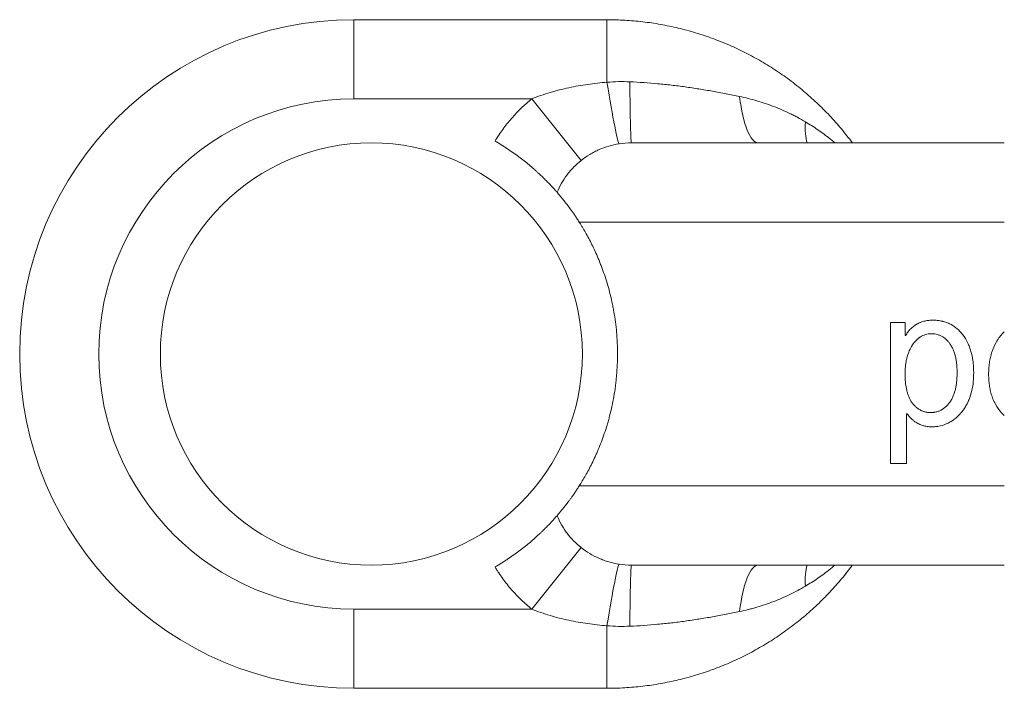
# Model space of a CAD drawing. Units: millimetres. Extents: x 331 to 837, y 170 to 633.
# Drawn here: x 331 to 387, y 189 to 227 of the extents above; entities that cross this region are included whole.
import ezdxf

# ---------------------------------------------------------------- set-up
doc = ezdxf.new("R2010")
doc.units = ezdxf.units.MM
doc.layers.add('1', color=7, linetype='Continuous', true_color=0xffffff)

msp = doc.modelspace()

# ---------------------------------------------------------------- linework, layer by layer
at = {"layer": '1', "color": 1, "linetype": 'Continuous', "lineweight": 18}
for p, q in [((350.111, 226.944), (364.51, 226.944)), ((365.91, 219.944), (387.109, 219.944)), ((380.63, 209.734), (380.63, 201.718)), ((381.472, 209.734), (380.63, 209.734)), ((381.472, 208.987), (381.472, 209.734)), ((381.494, 208.987), (381.472, 208.987)), ((381.555, 204.55), (381.58, 204.55)), ((381.555, 201.718), (381.555, 204.55)), ((380.63, 201.718), (381.555, 201.718)), ((387.102, 195.944), (365.91, 195.944)), ((364.51, 188.944), (350.111, 188.944))]:
    msp.add_line(p, q, dxfattribs=at)
at = {"layer": '1', "color": 1, "linetype": 'Continuous', "lineweight": 13}
for p, q in [((350.111, 222.444), (350.111, 226.944)), ((364.51, 223.39), (364.51, 226.944)), ((360.236, 222.444), (350.111, 222.444)), ((363.042, 218.944), (360.236, 222.444)), ((387.105, 215.444), (362.933, 215.444)), ((362.933, 200.444), (387.105, 200.444)), ((363.042, 196.944), (360.236, 193.444)), ((350.111, 193.444), (350.111, 188.944)), ((350.111, 193.444), (360.236, 193.444)), ((364.51, 192.498), (364.51, 188.944))]:
    msp.add_line(p, q, dxfattribs=at)
at = {"layer": '1', "color": 27, "linetype": 'Continuous', "lineweight": 18}
msp.add_circle((351.111, 207.944), 12, dxfattribs=at)
at = {"layer": '1', "color": 1, "linetype": 'Continuous', "lineweight": 18}
msp.add_arc((350.111, 207.944), 19, 90, 270, dxfattribs=at)
at = {"layer": '1', "color": 1, "linetype": 'Continuous', "lineweight": 13}
msp.add_arc((350.111, 207.944), 14.5, 90, 270, dxfattribs=at)
for centre, major_axis, ratio, start_param, end_param in [((364.51, 224.336), (-0.693, 4.446), 0.033086, 1.779999, 3.12073), ((365.91, 224.444), (0, 4.5), 0.021918, 1.801308, 3.141593), ((373.128, 224.444), (0, 4.5), 0.262554, 1.997893, 3.141593), ((378.08, 223.483), (1.694, 4.169), 0.370958, 2.309476, 2.716548), ((364.51, 191.553), (-0.693, -4.446), 0.033086, 3.162456, 4.503186), ((365.91, 191.444), (0, -4.5), 0.021918, 3.141593, 4.481877), ((373.128, 191.444), (0, -4.5), 0.262554, 3.141593, 4.285292), ((378.08, 192.405), (-1.694, 4.169), 0.370958, 0.425045, 0.832116)]:
    msp.add_ellipse(centre, major_axis=major_axis, ratio=ratio, start_param=start_param, end_param=end_param, dxfattribs=at)
at = {"layer": '1', "color": 1, "linetype": 'Continuous', "lineweight": 18}
for points, knots in [([(378.466, 219.944), (378.266, 220.214), (377.85, 220.744), (377.177, 221.502), (376.458, 222.221), (375.698, 222.898), (374.897, 223.529), (374.06, 224.113), (373.19, 224.646), (372.288, 225.129), (371.36, 225.557), (370.406, 225.931), (369.432, 226.248), (368.44, 226.507), (367.434, 226.708), (366.418, 226.85), (365.442, 226.928), (364.805, 226.944), (364.51, 226.944)], [0, 0, 0, 0, 0.062093, 0.12482, 0.187609, 0.25046, 0.313374, 0.37635, 0.439387, 0.502482, 0.565632, 0.628832, 0.692078, 0.755365, 0.818686, 0.882034, 0.945404, 1, 1, 1, 1]), ([(358.145, 220.049), (358.266, 219.979), (358.384, 219.908), (358.618, 219.762), (358.848, 219.615), (359.07, 219.463), (359.234, 219.347), (359.288, 219.309), (359.368, 219.25), (359.395, 219.231), (359.448, 219.192), (359.579, 219.094), (359.805, 218.92), (360.086, 218.691), (360.262, 218.541), (360.368, 218.448), (360.389, 218.429), (360.43, 218.392), (360.491, 218.338), (360.55, 218.284), (360.665, 218.178), (360.738, 218.11), (360.876, 217.977), (360.942, 217.913), (361.034, 217.82), (361.064, 217.79), (361.122, 217.731), (361.151, 217.702), (361.232, 217.618), (361.332, 217.513), (361.415, 217.423), (361.49, 217.341), (361.523, 217.304), (361.567, 217.255), (361.58, 217.24), (361.599, 217.219), (361.605, 217.212), (361.616, 217.199), (361.643, 217.168), (361.663, 217.146), (361.674, 217.133)], [0, 0, 0, 0, 0.0625, 0.0625, 0.125, 0.1875, 0.1875, 0.21875, 0.21875, 0.234375, 0.234375, 0.25, 0.3125, 0.375, 0.4375, 0.4375, 0.453125, 0.453125, 0.46875, 0.5, 0.5, 0.5625, 0.5625, 0.625, 0.625, 0.65625, 0.65625, 0.6875, 0.6875, 0.75, 0.8125, 0.8125, 0.875, 0.875, 0.90625, 0.90625, 0.921875, 0.921875, 0.9375, 1, 1, 1, 1]), ([(362.933, 215.444), (362.888, 215.515), (362.845, 215.581), (362.763, 215.707), (362.723, 215.766), (362.647, 215.878), (362.61, 215.931), (362.538, 216.033), (362.504, 216.082), (362.404, 216.22), (362.342, 216.304), (362.254, 216.42), (362.226, 216.457), (362.185, 216.51), (362.172, 216.527), (362.146, 216.561), (362.133, 216.577), (362.069, 216.658), (362.022, 216.717), (361.935, 216.824), (361.895, 216.873), (361.821, 216.961), (361.787, 217.001), (361.726, 217.073), (361.698, 217.105), (361.674, 217.133)], [0, 0, 0, 0, 0.0625, 0.0625, 0.125, 0.125, 0.1875, 0.1875, 0.25, 0.25, 0.375, 0.375, 0.4375, 0.4375, 0.46875, 0.46875, 0.5, 0.5, 0.625, 0.625, 0.75, 0.75, 0.875, 0.875, 1, 1, 1, 1]), ([(362.933, 215.444), (362.962, 215.398), (362.992, 215.351), (363.051, 215.255), (363.081, 215.206), (363.171, 215.057), (363.231, 214.954), (363.413, 214.633), (363.535, 214.404), (363.779, 213.912), (363.9, 213.649), (364.049, 213.295), (364.078, 213.223), (364.122, 213.113), (364.137, 213.076), (364.166, 213.002), (364.238, 212.814), (364.308, 212.621), (364.417, 212.303), (364.469, 212.139), (364.57, 211.805), (364.618, 211.633), (364.709, 211.28), (364.753, 211.099), (364.803, 210.866), (364.813, 210.819), (364.832, 210.725), (364.861, 210.584), (364.887, 210.442), (364.937, 210.154), (364.967, 209.961), (365.018, 209.568), (365.04, 209.369), (365.067, 209.066), (365.078, 208.914), (365.088, 208.76), (365.093, 208.657), (365.096, 208.606), (365.107, 208.348), (365.112, 208.143), (365.111, 207.734), (365.102, 207.326), (365.075, 206.921), (365.049, 206.618), (365.039, 206.517), (365.022, 206.366), (365.016, 206.315), (365.004, 206.215), (364.973, 205.967), (364.936, 205.724), (364.869, 205.342), (364.832, 205.154), (364.752, 204.785), (364.708, 204.604), (364.651, 204.381), (364.639, 204.337), (364.615, 204.249), (364.579, 204.118), (364.542, 203.99), (364.466, 203.738), (364.413, 203.575), (364.251, 203.1), (364.136, 202.802), (363.988, 202.449), (363.958, 202.379), (363.898, 202.242), (363.868, 202.175), (363.776, 201.975), (363.715, 201.847), (363.531, 201.477), (363.409, 201.249), (363.168, 200.824), (363.049, 200.627), (362.933, 200.444)], [0, 0, 0, 0, 0.015625, 0.015625, 0.03125, 0.03125, 0.0625, 0.0625, 0.125, 0.125, 0.1875, 0.1875, 0.203125, 0.203125, 0.210938, 0.210938, 0.21875, 0.25, 0.25, 0.28125, 0.28125, 0.3125, 0.3125, 0.34375, 0.34375, 0.351563, 0.351563, 0.359375, 0.375, 0.375, 0.40625, 0.40625, 0.4375, 0.4375, 0.453125, 0.460938, 0.460938, 0.46875, 0.46875, 0.5, 0.5, 0.53125, 0.5625, 0.5625, 0.578125, 0.578125, 0.585938, 0.585938, 0.59375, 0.625, 0.625, 0.65625, 0.65625, 0.6875, 0.6875, 0.695313, 0.695313, 0.703125, 0.71875, 0.71875, 0.75, 0.75, 0.8125, 0.8125, 0.828125, 0.828125, 0.84375, 0.84375, 0.875, 0.875, 0.9375, 0.9375, 1, 1, 1, 1]), ([(383.05, 209.865), (382.973, 209.865), (382.896, 209.861), (382.743, 209.846), (382.668, 209.834), (382.518, 209.8), (382.444, 209.779), (382.353, 209.745), (382.335, 209.738), (382.299, 209.723), (382.245, 209.7), (382.124, 209.639), (382.026, 209.575), (381.932, 209.504), (381.901, 209.479), (381.856, 209.44), (381.842, 209.426), (381.813, 209.399), (381.741, 209.329), (381.677, 209.253), (381.58, 209.125), (381.535, 209.057), (381.494, 208.987)], [0, 0, 0, 0, 0.125, 0.125, 0.25, 0.25, 0.375, 0.375, 0.40625, 0.40625, 0.4375, 0.5, 0.625, 0.625, 0.6875, 0.6875, 0.71875, 0.71875, 0.75, 0.875, 0.875, 1, 1, 1, 1]), ([(384.746, 209.038), (384.644, 209.173), (384.53, 209.295), (384.372, 209.428), (384.323, 209.467), (384.272, 209.503), (384.238, 209.527), (384.221, 209.538), (384.134, 209.594), (383.991, 209.673), (383.841, 209.733), (383.726, 209.77), (383.687, 209.782), (383.628, 209.797), (383.608, 209.802), (383.569, 209.811), (383.47, 209.832), (383.37, 209.847), (383.211, 209.861), (383.131, 209.865), (383.05, 209.865)], [0, 0, 0, 0, 0.25, 0.25, 0.3125, 0.34375, 0.34375, 0.375, 0.375, 0.5, 0.625, 0.625, 0.6875, 0.6875, 0.71875, 0.71875, 0.75, 0.875, 0.875, 1, 1, 1, 1]), ([(381.58, 204.55), (381.631, 204.479), (381.684, 204.412), (381.799, 204.287), (381.86, 204.229), (381.941, 204.161), (381.958, 204.148), (381.991, 204.123), (382.008, 204.11), (382.06, 204.074), (382.166, 204.005), (382.277, 203.951), (382.392, 203.906), (382.45, 203.886), (382.51, 203.869), (382.55, 203.859), (382.57, 203.854), (382.672, 203.831), (382.753, 203.819), (382.917, 203.807), (382.999, 203.806), (383.123, 203.811), (383.184, 203.815), (383.246, 203.821), (383.288, 203.827), (383.308, 203.829), (383.494, 203.858), (383.654, 203.903), (383.847, 203.984), (383.885, 204.002), (383.961, 204.04), (383.998, 204.06), (384.109, 204.125), (384.25, 204.219), (384.381, 204.329), (384.475, 204.418), (384.505, 204.448), (384.551, 204.495), (384.566, 204.511), (384.595, 204.543), (384.61, 204.559), (384.653, 204.608), (384.68, 204.642), (384.735, 204.709), (384.813, 204.813), (384.908, 204.96), (384.971, 205.076), (385.002, 205.135), (385.012, 205.154), (385.031, 205.194), (385.078, 205.294), (385.119, 205.396), (385.208, 205.645), (385.253, 205.816), (385.321, 206.167), (385.342, 206.343), (385.36, 206.606), (385.364, 206.694), (385.367, 206.871), (385.367, 206.959), (385.362, 207.135), (385.357, 207.223), (385.346, 207.356), (385.342, 207.4), (385.332, 207.489), (385.326, 207.533), (385.295, 207.753), (385.258, 207.926), (385.185, 208.18), (385.157, 208.263), (385.11, 208.387), (385.093, 208.428), (385.058, 208.509), (385.04, 208.549), (384.943, 208.748), (384.852, 208.898), (384.746, 209.038)], [0, 0, 0, 0, 0.03125, 0.03125, 0.0625, 0.0625, 0.070312, 0.070312, 0.078125, 0.078125, 0.09375, 0.125, 0.125, 0.140625, 0.148437, 0.148437, 0.15625, 0.15625, 0.1875, 0.1875, 0.21875, 0.21875, 0.234375, 0.242188, 0.242188, 0.25, 0.25, 0.3125, 0.3125, 0.328125, 0.328125, 0.34375, 0.34375, 0.375, 0.40625, 0.40625, 0.421875, 0.421875, 0.429688, 0.429688, 0.4375, 0.4375, 0.453125, 0.453125, 0.46875, 0.5, 0.515625, 0.515625, 0.523438, 0.523438, 0.53125, 0.5625, 0.5625, 0.625, 0.625, 0.6875, 0.6875, 0.71875, 0.71875, 0.75, 0.75, 0.78125, 0.78125, 0.796875, 0.796875, 0.8125, 0.8125, 0.875, 0.875, 0.90625, 0.90625, 0.921875, 0.921875, 0.9375, 0.9375, 1, 1, 1, 1]), ([(381.887, 208.457), (381.947, 208.549), (382.014, 208.634), (382.125, 208.75), (382.164, 208.786), (382.215, 208.829), (382.226, 208.838), (382.247, 208.854), (382.258, 208.862), (382.29, 208.886), (382.4, 208.961), (382.518, 209.016), (382.67, 209.061), (382.721, 209.073), (382.824, 209.089), (382.876, 209.093), (382.954, 209.096), (382.98, 209.096), (383.033, 209.094), (383.059, 209.093), (383.137, 209.086), (383.24, 209.07), (383.341, 209.042), (383.416, 209.014), (383.44, 209.004), (383.489, 208.982), (383.513, 208.971), (383.631, 208.908), (383.717, 208.845), (383.817, 208.752), (383.837, 208.733), (383.875, 208.694), (383.931, 208.633), (383.982, 208.568), (384.014, 208.522)], [0, 0, 0, 0, 0.125, 0.125, 0.1875, 0.1875, 0.203125, 0.203125, 0.21875, 0.21875, 0.25, 0.375, 0.375, 0.4375, 0.4375, 0.5, 0.5, 0.53125, 0.53125, 0.5625, 0.5625, 0.625, 0.6875, 0.6875, 0.71875, 0.71875, 0.75, 0.75, 0.875, 0.875, 0.90625, 0.90625, 0.9375, 1, 1, 1, 1]), ([(387.106, 209.206), (387.067, 209.168), (387.029, 209.13), (386.96, 209.053), (386.927, 209.015), (386.864, 208.937), (386.819, 208.877), (386.776, 208.815), (386.747, 208.773), (386.733, 208.752), (386.692, 208.688), (386.666, 208.645), (386.542, 208.426), (386.462, 208.241), (386.392, 208.023), (386.384, 207.998), (386.37, 207.95), (386.349, 207.876), (386.33, 207.803), (386.296, 207.655), (386.278, 207.555), (386.235, 207.256), (386.22, 207.055), (386.218, 206.8), (386.218, 206.749), (386.22, 206.648), (386.221, 206.597), (386.229, 206.445), (386.237, 206.344), (386.261, 206.145), (386.277, 206.045), (386.316, 205.849), (386.34, 205.751), (386.383, 205.606), (386.399, 205.558), (386.433, 205.462), (386.451, 205.414), (386.509, 205.273), (386.552, 205.182), (386.697, 204.919), (386.813, 204.757), (386.949, 204.607)], [0, 0, 0, 0, 0.032707, 0.032707, 0.062934, 0.062934, 0.093162, 0.108276, 0.108276, 0.12339, 0.12339, 0.153618, 0.153618, 0.27453, 0.27453, 0.289644, 0.289644, 0.304758, 0.334986, 0.334986, 0.395442, 0.395442, 0.516353, 0.516353, 0.546581, 0.546581, 0.576809, 0.576809, 0.637265, 0.637265, 0.697721, 0.697721, 0.758177, 0.758177, 0.788405, 0.788405, 0.818632, 0.818632, 0.879088, 0.879088, 1, 1, 1, 1]), ([(383.999, 205.187), (383.923, 205.086), (383.841, 204.994), (383.701, 204.876), (383.652, 204.839), (383.588, 204.798), (383.575, 204.79), (383.548, 204.775), (383.508, 204.752), (383.414, 204.706), (383.301, 204.666), (383.2, 204.642), (383.156, 204.634), (383.126, 204.63), (383.112, 204.628), (383.037, 204.618), (382.978, 204.615), (382.859, 204.616), (382.8, 204.62), (382.712, 204.631), (382.682, 204.636), (382.624, 204.648), (382.537, 204.669), (382.399, 204.719), (382.294, 204.775), (382.23, 204.817), (382.218, 204.825), (382.193, 204.842), (382.156, 204.869), (382.121, 204.898), (382.052, 204.958), (382.009, 205.001), (381.948, 205.07), (381.928, 205.094), (381.889, 205.142), (381.871, 205.167), (381.781, 205.294), (381.722, 205.404), (381.661, 205.551), (381.65, 205.58), (381.628, 205.64), (381.618, 205.67), (381.589, 205.76), (381.572, 205.821), (381.528, 206.006), (381.507, 206.131), (381.485, 206.321), (381.479, 206.385), (381.47, 206.512), (381.467, 206.576), (381.463, 206.703), (381.462, 206.766), (381.463, 206.893), (381.465, 206.956), (381.474, 207.145), (381.485, 207.271), (381.512, 207.459), (381.523, 207.521), (381.542, 207.615), (381.549, 207.646), (381.564, 207.708), (381.572, 207.739), (381.614, 207.894), (381.656, 208.013), (381.757, 208.242), (381.817, 208.352), (381.887, 208.457)], [0, 0, 0, 0, 0.0625, 0.0625, 0.09375, 0.09375, 0.101563, 0.101563, 0.109375, 0.125, 0.15625, 0.171875, 0.179688, 0.179688, 0.1875, 0.1875, 0.21875, 0.21875, 0.25, 0.25, 0.265625, 0.265625, 0.28125, 0.3125, 0.34375, 0.34375, 0.351563, 0.351563, 0.359375, 0.375, 0.375, 0.40625, 0.40625, 0.421875, 0.421875, 0.4375, 0.4375, 0.5, 0.5, 0.515625, 0.515625, 0.53125, 0.53125, 0.5625, 0.5625, 0.625, 0.625, 0.65625, 0.65625, 0.6875, 0.6875, 0.71875, 0.71875, 0.75, 0.75, 0.8125, 0.8125, 0.84375, 0.84375, 0.859375, 0.859375, 0.875, 0.875, 0.9375, 0.9375, 1, 1, 1, 1]), ([(384.014, 208.522), (384.056, 208.463), (384.094, 208.402), (384.162, 208.275), (384.192, 208.21), (384.246, 208.076), (384.269, 208.007), (384.3, 207.902), (384.31, 207.867), (384.328, 207.795), (384.336, 207.76), (384.359, 207.652), (384.371, 207.58), (384.392, 207.436), (384.4, 207.363), (384.418, 207.146), (384.423, 207), (384.422, 206.78), (384.42, 206.706), (384.413, 206.56), (384.408, 206.487), (384.395, 206.341), (384.386, 206.269), (384.365, 206.125), (384.352, 206.053), (384.321, 205.911), (384.303, 205.84), (384.276, 205.753), (384.271, 205.735), (384.259, 205.7), (384.242, 205.648), (384.222, 205.597), (384.181, 205.497), (384.15, 205.432), (384.08, 205.306), (384.042, 205.245), (383.999, 205.187)], [0, 0, 0, 0, 0.0625, 0.0625, 0.125, 0.125, 0.1875, 0.1875, 0.21875, 0.21875, 0.25, 0.25, 0.3125, 0.3125, 0.375, 0.375, 0.5, 0.5, 0.5625, 0.5625, 0.625, 0.625, 0.6875, 0.6875, 0.75, 0.75, 0.8125, 0.8125, 0.828125, 0.828125, 0.84375, 0.875, 0.875, 0.9375, 0.9375, 1, 1, 1, 1]), ([(361.674, 198.755), (361.698, 198.784), (361.726, 198.816), (361.787, 198.887), (361.821, 198.927), (361.894, 199.015), (361.934, 199.064), (362.021, 199.17), (362.068, 199.229), (362.169, 199.357), (362.223, 199.427), (362.31, 199.542), (362.34, 199.583), (362.387, 199.646), (362.403, 199.668), (362.435, 199.712), (362.452, 199.735), (362.502, 199.805), (362.537, 199.853), (362.609, 199.956), (362.646, 200.009), (362.723, 200.122), (362.763, 200.182), (362.845, 200.307), (362.888, 200.374), (362.933, 200.444)], [0, 0, 0, 0, 0.125, 0.125, 0.25, 0.25, 0.375, 0.375, 0.5, 0.5, 0.625, 0.625, 0.6875, 0.6875, 0.71875, 0.71875, 0.75, 0.75, 0.8125, 0.8125, 0.875, 0.875, 0.9375, 0.9375, 1, 1, 1, 1]), ([(361.674, 198.755), (361.663, 198.743), (361.631, 198.707), (361.558, 198.624), (361.492, 198.55), (361.435, 198.488), (361.415, 198.466), (361.384, 198.432), (361.373, 198.42), (361.351, 198.397), (361.294, 198.336), (361.232, 198.271), (361.124, 198.159), (361.009, 198.042), (360.878, 197.913), (360.791, 197.83), (360.773, 197.813), (360.737, 197.779), (360.683, 197.727), (360.627, 197.675), (360.512, 197.569), (360.351, 197.425), (360.177, 197.276), (359.996, 197.124), (359.902, 197.047), (359.705, 196.891), (359.604, 196.814), (359.397, 196.659), (359.186, 196.505), (358.965, 196.354), (358.795, 196.241), (358.709, 196.185), (358.621, 196.129), (358.563, 196.092), (358.533, 196.073), (358.385, 195.981), (358.266, 195.909), (358.145, 195.839)], [0, 0, 0, 0, 0.0625, 0.125, 0.1875, 0.1875, 0.21875, 0.21875, 0.234375, 0.234375, 0.25, 0.3125, 0.3125, 0.375, 0.4375, 0.4375, 0.453125, 0.453125, 0.46875, 0.5, 0.5, 0.5625, 0.625, 0.625, 0.6875, 0.6875, 0.75, 0.75, 0.8125, 0.875, 0.875, 0.90625, 0.921875, 0.921875, 0.9375, 0.9375, 1, 1, 1, 1]), ([(364.51, 188.944), (364.719, 188.944), (365.27, 188.954), (366.162, 189.012), (367.181, 189.139), (368.19, 189.326), (369.186, 189.571), (370.166, 189.874), (371.126, 190.234), (372.063, 190.65), (372.972, 191.119), (373.852, 191.641), (374.698, 192.214), (375.509, 192.835), (376.281, 193.502), (377.011, 194.213), (377.697, 194.965), (378.171, 195.55), (378.419, 195.881), (378.463, 195.941)], [0, 0, 0, 0, 0.038695, 0.102093, 0.16549, 0.228872, 0.292232, 0.355564, 0.418859, 0.482114, 0.545321, 0.608478, 0.671579, 0.734621, 0.797603, 0.860522, 0.923379, 0.986172, 1, 1, 1, 1])]:
    msp.add_open_spline(points, degree=3, knots=knots, dxfattribs=at)
at = {"layer": '1', "color": 1, "linetype": 'Continuous', "lineweight": 13}
for points in [[(364.51, 223.39), (364.944, 223.426), (365.379, 223.435), (365.814, 223.416)], [(365.91, 219.944), (365.673, 219.944), (365.436, 219.926), (365.2, 219.89)], [(365.2, 195.998), (365.436, 195.962), (365.673, 195.944), (365.91, 195.944)], [(365.814, 192.472), (365.379, 192.454), (364.944, 192.462), (364.51, 192.498)]]:
    msp.add_open_spline(points, degree=3, dxfattribs=at)
for points, knots in [([(360.236, 222.444), (360.406, 222.513), (360.578, 222.577), (360.924, 222.697), (361.099, 222.753), (361.362, 222.832), (361.451, 222.857), (361.627, 222.906), (361.716, 222.929), (361.983, 222.997), (362.161, 223.039), (362.697, 223.154), (363.057, 223.218), (363.781, 223.322), (364.145, 223.362), (364.51, 223.39)], [0, 0, 0, 0, 0.125, 0.125, 0.25, 0.25, 0.3125, 0.3125, 0.375, 0.375, 0.5, 0.5, 0.75, 0.75, 1, 1, 1, 1]), ([(365.814, 223.416), (366.343, 223.393), (366.869, 223.357), (367.655, 223.284), (367.916, 223.256), (368.438, 223.195), (368.699, 223.162), (369.218, 223.089), (369.478, 223.05), (369.996, 222.968), (370.254, 222.924), (370.77, 222.833), (371.027, 222.785), (371.541, 222.685), (371.797, 222.633), (372.053, 222.58)], [0, 0, 0, 0, 0.25, 0.25, 0.375, 0.375, 0.5, 0.5, 0.625, 0.625, 0.75, 0.75, 0.875, 0.875, 1, 1, 1, 1]), ([(358.145, 220.049), (358.281, 220.276), (358.427, 220.497), (358.661, 220.82), (358.742, 220.926), (358.909, 221.135), (358.995, 221.238), (359.258, 221.539), (359.626, 221.925), (360.027, 222.277), (360.236, 222.444)], [0, 0, 0, 0, 0.25, 0.25, 0.375, 0.375, 0.5, 0.5, 0.75, 1, 1, 1, 1]), ([(372.053, 222.58), (372.386, 222.511), (372.714, 222.429), (373.359, 222.24), (373.677, 222.132), (374.301, 221.892), (374.608, 221.76), (374.985, 221.578), (375.06, 221.541), (375.209, 221.465), (375.284, 221.426), (375.506, 221.308), (375.652, 221.226), (375.796, 221.141)], [0, 0, 0, 0, 0.25, 0.25, 0.5, 0.5, 0.75, 0.75, 0.8125, 0.8125, 0.875, 0.875, 1, 1, 1, 1]), ([(375.796, 221.141), (376.036, 220.999), (376.506, 220.7), (376.952, 220.371), (377.223, 220.155), (377.277, 220.112), (377.375, 220.031), (377.419, 219.994), (377.463, 219.957)], [0, 0, 0, 0, 0.406794, 0.813587, 0.813587, 0.915285, 0.915285, 1, 1, 1, 1]), ([(365.2, 219.89), (365.003, 219.86), (364.809, 219.817), (364.43, 219.707), (364.244, 219.639), (363.972, 219.52), (363.883, 219.477), (363.75, 219.408), (363.705, 219.384), (363.618, 219.336), (363.575, 219.311), (363.362, 219.182), (363.199, 219.068), (363.042, 218.944)], [0, 0, 0, 0, 0.25, 0.25, 0.5, 0.5, 0.625, 0.625, 0.6875, 0.6875, 0.75, 0.75, 1, 1, 1, 1]), ([(363.042, 218.944), (362.891, 218.825), (362.749, 218.697), (362.548, 218.491), (362.483, 218.421), (362.389, 218.312), (362.358, 218.275), (362.298, 218.2), (362.268, 218.162), (362.124, 217.971), (361.914, 217.652), (361.747, 217.31), (361.674, 217.133)], [0, 0, 0, 0, 0.25, 0.25, 0.375, 0.375, 0.4375, 0.4375, 0.5, 0.5, 0.75, 1, 1, 1, 1]), ([(361.674, 198.755), (361.746, 198.579), (361.83, 198.408), (361.949, 198.199), (361.974, 198.158), (362.024, 198.076), (362.05, 198.035), (362.13, 197.915), (362.185, 197.837), (362.358, 197.608), (362.483, 197.464), (362.749, 197.192), (362.891, 197.064), (363.042, 196.944)], [0, 0, 0, 0, 0.25, 0.25, 0.3125, 0.3125, 0.375, 0.375, 0.5, 0.5, 0.75, 0.75, 1, 1, 1, 1]), ([(363.042, 196.944), (363.199, 196.82), (363.361, 196.707), (363.699, 196.503), (363.874, 196.412), (364.146, 196.292), (364.238, 196.255), (364.379, 196.204), (364.427, 196.187), (364.521, 196.156), (364.569, 196.141), (364.808, 196.072), (365.003, 196.029), (365.2, 195.998)], [0, 0, 0, 0, 0.25, 0.25, 0.5, 0.5, 0.625, 0.625, 0.6875, 0.6875, 0.75, 0.75, 1, 1, 1, 1]), ([(360.236, 193.444), (360.026, 193.612), (359.825, 193.789), (359.442, 194.157), (359.076, 194.54), (358.744, 194.955), (358.509, 195.278), (358.433, 195.387), (358.322, 195.555), (358.286, 195.611), (358.214, 195.724), (358.179, 195.782), (358.145, 195.839)], [0, 0, 0, 0, 0.25, 0.25, 0.5, 0.75, 0.75, 0.875, 0.875, 0.9375, 0.9375, 1, 1, 1, 1]), ([(377.463, 195.932), (377.419, 195.895), (377.375, 195.858), (377.277, 195.777), (377.223, 195.733), (376.952, 195.518), (376.506, 195.188), (376.036, 194.889), (375.796, 194.748)], [0, 0, 0, 0, 0.084715, 0.084715, 0.186413, 0.186413, 0.593206, 1, 1, 1, 1]), ([(375.796, 194.748), (375.507, 194.578), (375.213, 194.421), (374.612, 194.131), (374.306, 193.998), (373.682, 193.758), (373.364, 193.65), (372.959, 193.531), (372.878, 193.508), (372.714, 193.464), (372.632, 193.443), (372.385, 193.381), (372.219, 193.343), (372.053, 193.308)], [0, 0, 0, 0, 0.25, 0.25, 0.5, 0.5, 0.75, 0.75, 0.8125, 0.8125, 0.875, 0.875, 1, 1, 1, 1]), ([(364.51, 192.498), (364.144, 192.527), (363.78, 192.567), (363.236, 192.645), (363.055, 192.674), (362.693, 192.738), (362.514, 192.773), (361.977, 192.889), (361.623, 192.979), (361.098, 193.136), (360.924, 193.192), (360.578, 193.312), (360.406, 193.376), (360.236, 193.444)], [0, 0, 0, 0, 0.25, 0.25, 0.375, 0.375, 0.5, 0.5, 0.75, 0.75, 0.875, 0.875, 1, 1, 1, 1]), ([(372.053, 193.308), (371.797, 193.255), (371.541, 193.204), (371.027, 193.104), (370.77, 193.056), (370.254, 192.964), (369.996, 192.921), (369.478, 192.838), (369.218, 192.799), (368.699, 192.727), (368.438, 192.693), (367.916, 192.632), (367.655, 192.605), (366.869, 192.532), (366.343, 192.495), (365.814, 192.472)], [0, 0, 0, 0, 0.125, 0.125, 0.25, 0.25, 0.375, 0.375, 0.5, 0.5, 0.625, 0.625, 0.75, 0.75, 1, 1, 1, 1])]:
    msp.add_open_spline(points, degree=3, knots=knots, dxfattribs=at)
at = {"layer": '1', "color": 1, "linetype": 'Continuous', "lineweight": 18}
msp.add_open_spline([(386.949, 204.607), (386.999, 204.552), (387.051, 204.5), (387.106, 204.451)], degree=3, dxfattribs=at)

doc.saveas('drawing.dxf')
